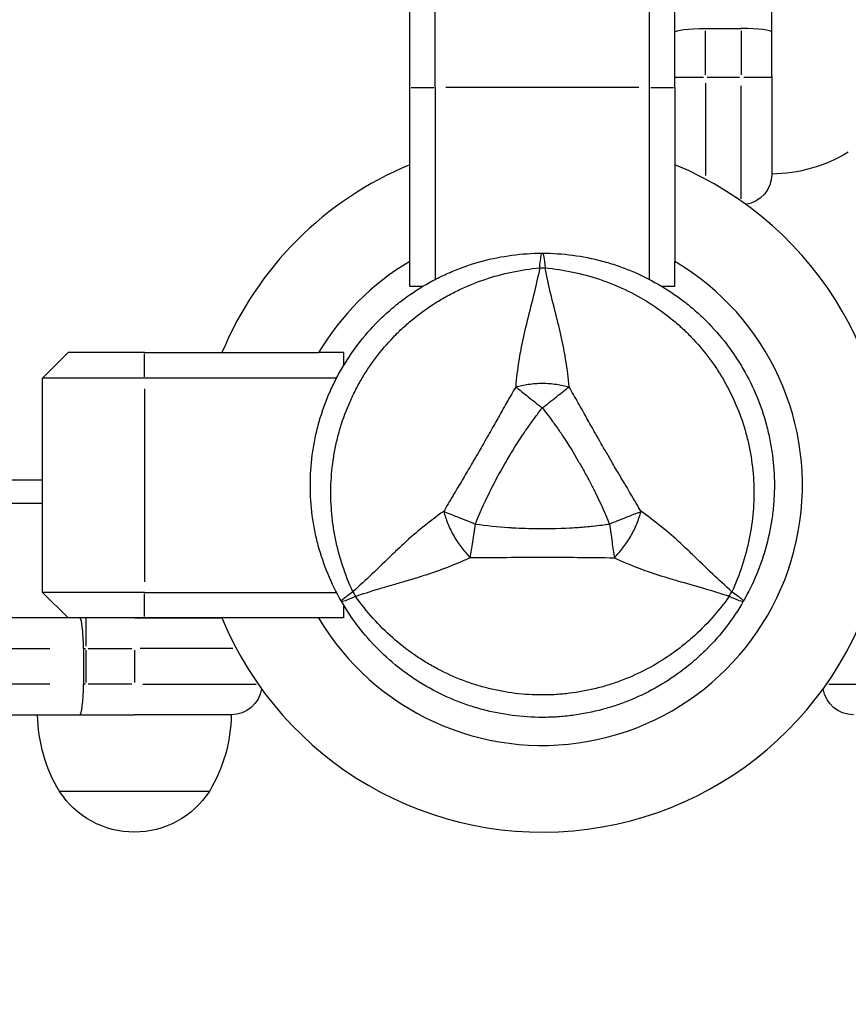
# Model space of a CAD drawing. Units: millimetres. Extents: x 0 to 59400, y 0 to 21000.
# Drawn here: x 9717 to 9879, y 11780 to 11973 of the extents above; entities that cross this region are included whole.
import ezdxf

# ---------------------------------------------------------------- set-up
doc = ezdxf.new("R2010")
doc.units = ezdxf.units.MM
doc.header["$LTSCALE"] = 15
doc.linetypes.add('HIDDEN2', pattern=[4.7625, 3.175, -1.5875])
doc.layers.add('P001', color=131, linetype='Continuous')
doc.layers.add('SAFETY-ZONE', color=2, linetype='HIDDEN2', lineweight=35)

msp = doc.modelspace()

# ---------------------------------------------------------------- linework, layer by layer
at = {"layer": 'P001', "extrusion": (-1.22465e-16, -1, 2.96651e-13)}
for p, q in [((9864.33, 11970.37), (9864.33, 12102.24)), ((9798.33, 11959.57), (9798.33, 11979.57)), ((9840.33, 11959.57), (9840.33, 11979.57)), ((9793.33, 11959.57), (9793.33, 11974.57)), ((9845.33, 11959.57), (9845.33, 11974.57)), ((9851.33, 11971.12), (9858.33, 11971.12)), ((9851.33, 11962.05), (9851.33, 11970.64)), ((9858.33, 11970.64), (9858.33, 11962.05)), ((9864.33, 11961.81), (9864.33, 11970.37)), ((9845.35, 11961.57), (9850.91, 11961.57)), ((9851.68, 11961.57), (9857.98, 11961.57)), ((9858.85, 11961.57), (9864.32, 11961.57)), ((9864.33, 11961.81), (9864.33, 11942.57)), ((9851.33, 11960.41), (9851.33, 11942.29)), ((9858.33, 11937.72), (9858.33, 11959.9)), ((9793.33, 11925.44), (9793.33, 11959.57)), ((9793.58, 11959.57), (9798.08, 11959.57)), ((9798.33, 11959.57), (9798.33, 11921.93)), ((9838.23, 11959.57), (9800.43, 11959.57)), ((9840.33, 11921.93), (9840.33, 11959.57)), ((9840.58, 11959.57), (9845.08, 11959.57)), ((9845.33, 11959.57), (9845.33, 11925.44)), ((9793.33, 11920.57), (9793.33, 11925.44)), ((9845.33, 11920.57), (9845.33, 11925.44)), ((9795.89, 11920.57), (9793.33, 11920.57)), ((9845.33, 11920.57), (9842.77, 11920.57)), ((9721.33, 11902.57), (9726.33, 11907.57)), ((9741.33, 11907.57), (9726.33, 11907.57)), ((9741.33, 11907.57), (9775.46, 11907.57)), ((9780.33, 11907.57), (9775.46, 11907.57)), ((9780.33, 11907.57), (9780.33, 11905)), ((9741.33, 11902.82), (9741.33, 11907.32)), ((9721.33, 11860.57), (9721.33, 11902.57)), ((9741.33, 11902.57), (9721.33, 11902.57)), ((9778.97, 11902.57), (9741.33, 11902.57)), ((9741.33, 11900.47), (9741.33, 11862.67)), ((9721.33, 11882.57), (9159.32, 11882.57)), ((9708.33, 11878.07), (9721.33, 11878.07)), ((9726.33, 11855.57), (9721.33, 11860.57)), ((9741.33, 11860.57), (9721.33, 11860.57)), ((9741.33, 11860.57), (9778.97, 11860.57)), ((9741.33, 11855.82), (9741.33, 11860.32)), ((9780.33, 11859.35), (9780.33, 11859.35)), ((9780.33, 11858.13), (9780.33, 11855.57)), ((9728.58, 11855.57), (9595.74, 11855.57)), ((9741.33, 11855.57), (9726.33, 11855.57)), ((9729.78, 11855.57), (9728.58, 11855.57)), ((9739.33, 11855.57), (9729.78, 11855.57)), ((9729.78, 11855.55), (9729.78, 11850.04)), ((9739.33, 11855.57), (9756.5, 11855.57)), ((9775.46, 11855.57), (9741.33, 11855.57)), ((9780.33, 11855.57), (9775.46, 11855.57)), ((9603.83, 11849.57), (9722.73, 11849.57)), ((9729.33, 11849.57), (9729.33, 11842.57)), ((9729.35, 11849.57), (9729.76, 11849.57)), ((9729.78, 11849.22), (9729.78, 11842.92)), ((9730.26, 11849.57), (9738.85, 11849.57)), ((9739.33, 11849.22), (9739.33, 11842.92)), ((9758.61, 11849.57), (9740.49, 11849.57)), ((9722.73, 11842.57), (9603.83, 11842.57)), ((9729.76, 11842.57), (9729.35, 11842.57)), ((9738.85, 11842.57), (9730.26, 11842.57)), ((9741, 11842.57), (9763.18, 11842.57)), ((9875.48, 11842.57), (9897.67, 11842.57)), ((9595.74, 11836.57), (9728.58, 11836.57)), ((9728.58, 11836.57), (9729.78, 11836.57)), ((9729.78, 11836.57), (9739.33, 11836.57)), ((9758.33, 11836.57), (9739.33, 11836.57)), ((9754.03, 11821.57), (9724.63, 11821.57))]:
    msp.add_line(p, q, dxfattribs=at)
at = {"layer": 'P001', "extrusion": (0, 0, -1)}
for centre, radius, start, end in [((-9863.84, 11972.56), 30, 238.9183, 269.0684), ((-9858.33, 11942.57), 6, 180, 261.4213), ((-9750.33, 11837.06), 30, 328.9183, 359.0683), ((-9728.33, 11837.06), 30, 180.9317, 211.0817), ((-9739.33, 11831.07), 17.5, 212.8783, 327.1217)]:
    msp.add_arc(centre, radius, start, end, dxfattribs=at)
at = {"layer": 'P001'}
for radius, start, end in [(68, 202.4795, 67.5205), (68, 112.4795, 157.5205), (51, 210.6508, 59.3492), (51, 120.6508, 149.3492), (44.5, 210.4178, 210.4186)]:
    msp.add_arc((9819.33, 11881.57), radius, start, end, dxfattribs=at)
at = {"layer": 'P001', "extrusion": (-5.60519e-45, -5.04871e-29, -1)}
for centre, start, end in [((-9758.33, 11842.57), 188.5784, 270), ((-9880.33, 11842.57), 270, 351.4213)]:
    msp.add_arc(centre, 6, start, end, dxfattribs=at)
at = {"layer": 'P001', "extrusion": (-1.046e-29, -3.13422e-16, -1)}
msp.add_ellipse((9851.33, 11970.37), major_axis=(-6, 0), ratio=0.125382, start_param=0, end_param=1.570796, dxfattribs=at)
at = {"layer": 'P001'}
for centre, major_axis, ratio, start_param, end_param in [((9858.33, 11970.37), (-6, 0), 0.125382, 3.141593, 4.712389), ((9788.59, 11863.82), (5, -8.66), 0.711919, -1.618002, -1.523588), ((9850.07, 11863.82), (-5, -8.66), 0.711919, 1.52359, 1.617997), ((9728.58, 11849.57), (0, -6), 0.125382, 1.570796, 3.141593), ((9728.58, 11842.57), (0, -6), 0.125382, 0, 1.570796)]:
    msp.add_ellipse(centre, major_axis=major_axis, ratio=ratio, start_param=start_param, end_param=end_param, dxfattribs=at)
at = {"layer": 'P001', "extrusion": (4.46902e-16, 3.11689e-17, -1)}
msp.add_ellipse((9819.1, 11921.54), major_axis=(0.17, 5.41), ratio=0.080173, start_param=-1.055974, end_param=-0.925629, dxfattribs=at)
at = {"layer": 'P001', "extrusion": (1.30506e-54, -1.59824e-70, -1)}
msp.add_ellipse((9819.33, 11917.07), major_axis=(10, 0), ratio=0.711918, start_param=4.665182, end_param=4.759597, dxfattribs=at)
at = {"layer": 'P001'}
for points, knots in [([(9773.83, 11881.57), (9773.83, 11883.54), (9773.96, 11885.52), (9774.22, 11887.49), (9774.35, 11888.48), (9774.51, 11889.47), (9774.7, 11890.44), (9774.9, 11891.42), (9775.12, 11892.38), (9775.38, 11893.34), (9775.89, 11895.25), (9776.53, 11897.12), (9777.28, 11898.95), (9777.66, 11899.87), (9778.07, 11900.78), (9778.51, 11901.67), (9778.74, 11902.12), (9778.96, 11902.57), (9779.2, 11903.01), (9779.44, 11903.45), (9779.68, 11903.89), (9779.93, 11904.32), (9780.92, 11906.04), (9782.02, 11907.69), (9783.23, 11909.26), (9784.43, 11910.83), (9785.73, 11912.32), (9787.14, 11913.73), (9787.85, 11914.43), (9788.58, 11915.12), (9789.33, 11915.78), (9790.08, 11916.44), (9790.85, 11917.07), (9791.63, 11917.67), (9793.21, 11918.87), (9794.85, 11919.97), (9796.56, 11920.96), (9797.42, 11921.46), (9798.29, 11921.93), (9799.19, 11922.37), (9800.08, 11922.81), (9801, 11923.22), (9801.92, 11923.6), (9803.76, 11924.37), (9805.64, 11925), (9807.54, 11925.51), (9809.45, 11926.03), (9811.39, 11926.41), (9813.36, 11926.67), (9815.33, 11926.94), (9817.34, 11927.07), (9819.33, 11927.07)], [-1, -1, -1, -1, -0.916958, -0.916958, -0.916958, -0.875278, -0.875278, -0.875278, -0.833598, -0.833598, -0.833598, -0.750239, -0.750239, -0.750239, -0.708559, -0.708559, -0.708559, -0.687719, -0.687719, -0.687719, -0.666879, -0.666879, -0.666879, -0.583519, -0.583519, -0.583519, -0.500159, -0.500159, -0.500159, -0.458479, -0.458479, -0.458479, -0.416799, -0.416799, -0.416799, -0.333439, -0.333439, -0.333439, -0.291759, -0.291759, -0.291759, -0.250079, -0.250079, -0.250079, -0.16672, -0.16672, -0.16672, -0.08336, -0.08336, -0.08336, 0, 0, 0, 0]), ([(9818.86, 11924.83), (9818.92, 11925.44), (9818.98, 11925.95), (9819.05, 11926.32), (9819.14, 11926.82), (9819.24, 11927.07), (9819.33, 11927.07)], [0, 0, 0, 0, 0.426788, 0.426788, 0.426788, 1, 1, 1, 1]), ([(9819.33, 11927.07), (9821.33, 11927.07), (9823.31, 11926.94), (9825.27, 11926.68), (9827.23, 11926.42), (9829.16, 11926.04), (9831.08, 11925.52), (9832.04, 11925.27), (9833, 11924.98), (9833.94, 11924.66), (9834.89, 11924.34), (9835.82, 11923.99), (9836.74, 11923.61), (9838.58, 11922.84), (9840.35, 11921.97), (9842.06, 11920.98), (9843.77, 11920), (9845.43, 11918.89), (9847.01, 11917.68), (9847.81, 11917.07), (9848.58, 11916.44), (9849.33, 11915.78), (9850.08, 11915.12), (9850.8, 11914.45), (9851.5, 11913.75), (9852.9, 11912.35), (9854.2, 11910.86), (9855.41, 11909.29), (9856.02, 11908.5), (9856.6, 11907.7), (9857.15, 11906.86), (9857.43, 11906.45), (9857.7, 11906.03), (9857.97, 11905.6), (9858.23, 11905.18), (9858.49, 11904.75), (9858.73, 11904.32), (9859.73, 11902.59), (9860.61, 11900.82), (9861.36, 11898.99), (9862.12, 11897.17), (9862.76, 11895.29), (9863.28, 11893.36), (9863.53, 11892.4), (9863.76, 11891.42), (9863.96, 11890.44), (9864.15, 11889.46), (9864.31, 11888.49), (9864.44, 11887.5), (9864.7, 11885.54), (9864.83, 11883.57), (9864.83, 11881.59), (9864.83, 11881.58), (9864.83, 11881.58), (9864.83, 11881.57)], [-1, -1, -1, -1, -0.916691, -0.916691, -0.916691, -0.833383, -0.833383, -0.833383, -0.791728, -0.791728, -0.791728, -0.750074, -0.750074, -0.750074, -0.666765, -0.666765, -0.666765, -0.583456, -0.583456, -0.583456, -0.541802, -0.541802, -0.541802, -0.500148, -0.500148, -0.500148, -0.416839, -0.416839, -0.416839, -0.375185, -0.375185, -0.375185, -0.354358, -0.354358, -0.354358, -0.33353, -0.33353, -0.33353, -0.250222, -0.250222, -0.250222, -0.166913, -0.166913, -0.166913, -0.125259, -0.125259, -0.125259, -0.083604, -0.083604, -0.083604, -0.000296, -0.000296, -0.000296, 0, 0, 0, 0]), ([(9819.33, 11927.07), (9819.43, 11927.07), (9819.52, 11926.82), (9819.61, 11926.32), (9819.71, 11925.82), (9819.79, 11925.07), (9819.86, 11924.19)], [0, 0, 0, 0, 0.500001, 0.500001, 0.500001, 0.9999989, 0.9999989, 0.9999989, 0.9999989]), ([(9782.16, 11860.71), (9781.39, 11862.4), (9780.72, 11864.11), (9780.15, 11865.83), (9779.58, 11867.55), (9779.12, 11869.3), (9778.76, 11871.07), (9778.58, 11871.96), (9778.43, 11872.85), (9778.3, 11873.75), (9778.17, 11874.65), (9778.07, 11875.55), (9778, 11876.44), (9777.85, 11878.24), (9777.82, 11880.02), (9777.88, 11881.79), (9777.95, 11883.57), (9778.13, 11885.35), (9778.41, 11887.12), (9778.55, 11888.01), (9778.72, 11888.89), (9778.91, 11889.76), (9779.11, 11890.63), (9779.33, 11891.49), (9779.57, 11892.34), (9780.06, 11894.04), (9780.65, 11895.71), (9781.35, 11897.34), (9781.69, 11898.16), (9782.06, 11898.96), (9782.46, 11899.76), (9782.66, 11900.16), (9782.87, 11900.56), (9783.08, 11900.95), (9783.29, 11901.35), (9783.51, 11901.74), (9783.73, 11902.12), (9784.62, 11903.66), (9785.6, 11905.14), (9786.66, 11906.55), (9787.72, 11907.96), (9788.87, 11909.31), (9790.11, 11910.6), (9790.73, 11911.24), (9791.37, 11911.87), (9792.03, 11912.47), (9792.69, 11913.08), (9793.36, 11913.66), (9794.05, 11914.22), (9795.43, 11915.34), (9796.87, 11916.38), (9798.38, 11917.33), (9799.13, 11917.8), (9799.9, 11918.26), (9800.69, 11918.69), (9801.48, 11919.13), (9802.29, 11919.54), (9803.1, 11919.92), (9804.73, 11920.7), (9806.4, 11921.37), (9808.1, 11921.94), (9809.81, 11922.51), (9811.55, 11922.99), (9813.34, 11923.36), (9815.12, 11923.74), (9816.96, 11924.01), (9818.81, 11924.19)], [0, 0, 0, 0, 0.0625, 0.0625, 0.0625, 0.125, 0.125, 0.125, 0.15625, 0.15625, 0.15625, 0.1875, 0.1875, 0.1875, 0.25, 0.25, 0.25, 0.3125, 0.3125, 0.3125, 0.34375, 0.34375, 0.34375, 0.375, 0.375, 0.375, 0.4375, 0.4375, 0.4375, 0.46875, 0.46875, 0.46875, 0.484375, 0.484375, 0.484375, 0.5, 0.5, 0.5, 0.5625, 0.5625, 0.5625, 0.625, 0.625, 0.625, 0.65625, 0.65625, 0.65625, 0.6875, 0.6875, 0.6875, 0.75, 0.75, 0.75, 0.78125, 0.78125, 0.78125, 0.8125, 0.8125, 0.8125, 0.875, 0.875, 0.875, 0.9375, 0.9375, 0.9375, 1, 1, 1, 1]), ([(9818.81, 11924.19), (9818.46, 11922.43), (9818.09, 11920.79), (9817.71, 11919.24), (9817.27, 11917.4), (9816.8, 11915.61), (9816.37, 11913.85), (9816.26, 11913.42), (9816.16, 11912.99), (9816.05, 11912.55), (9815.67, 11910.97), (9815.32, 11909.37), (9815.02, 11907.76), (9814.91, 11907.16), (9814.8, 11906.56), (9814.71, 11905.95), (9814.44, 11904.3), (9814.23, 11902.6), (9814.1, 11900.89)], [-1, -1, -1, -1, -0.75, -0.75, -0.75, -0.5, -0.5, -0.5, -0.446138, -0.446138, -0.446138, -0.25, -0.25, -0.25, -0.182947, -0.182947, -0.182947, 0, 0, 0, 0]), ([(9824.57, 11900.89), (9824.43, 11902.6), (9824.22, 11904.29), (9823.96, 11905.95), (9823.86, 11906.56), (9823.75, 11907.16), (9823.64, 11907.76), (9823.34, 11909.37), (9822.99, 11910.97), (9822.61, 11912.55), (9822.51, 11912.99), (9822.4, 11913.42), (9822.29, 11913.85), (9821.86, 11915.61), (9821.39, 11917.4), (9820.95, 11919.24), (9820.58, 11920.79), (9820.2, 11922.43), (9819.86, 11924.19)], [-1, -1, -1, -1, -0.817094, -0.817094, -0.817094, -0.75, -0.75, -0.75, -0.553961, -0.553961, -0.553961, -0.5, -0.5, -0.5, -0.25, -0.25, -0.25, 0, 0, 0, 0]), ([(9819.86, 11924.19), (9821.71, 11924.01), (9823.52, 11923.74), (9825.29, 11923.37), (9827.07, 11923), (9828.81, 11922.53), (9830.53, 11921.95), (9831.38, 11921.66), (9832.24, 11921.35), (9833.08, 11921.01), (9833.92, 11920.67), (9834.75, 11920.31), (9835.56, 11919.93), (9837.18, 11919.16), (9838.74, 11918.3), (9840.25, 11917.35), (9841.76, 11916.4), (9843.21, 11915.36), (9844.6, 11914.23), (9845.3, 11913.67), (9845.97, 11913.08), (9846.63, 11912.48), (9847.29, 11911.87), (9847.92, 11911.25), (9848.54, 11910.61), (9849.77, 11909.34), (9850.91, 11907.99), (9851.98, 11906.58), (9852.52, 11905.87), (9853.03, 11905.15), (9853.52, 11904.4), (9853.77, 11904.03), (9854.01, 11903.65), (9854.25, 11903.27), (9854.48, 11902.89), (9854.71, 11902.51), (9854.93, 11902.12), (9855.82, 11900.58), (9856.61, 11899), (9857.3, 11897.37), (9857.99, 11895.75), (9858.59, 11894.08), (9859.08, 11892.36), (9859.33, 11891.5), (9859.55, 11890.63), (9859.75, 11889.76), (9859.94, 11888.89), (9860.11, 11888.01), (9860.25, 11887.14), (9860.53, 11885.38), (9860.71, 11883.62), (9860.78, 11881.83), (9860.81, 11880.94), (9860.82, 11880.05), (9860.8, 11879.15), (9860.78, 11878.25), (9860.74, 11877.34), (9860.66, 11876.44), (9860.52, 11874.65), (9860.26, 11872.87), (9859.91, 11871.11), (9859.55, 11869.34), (9859.09, 11867.6), (9858.52, 11865.86), (9857.95, 11864.13), (9857.27, 11862.4), (9856.5, 11860.71)], [0, 0, 0, 0, 0.0625, 0.0625, 0.0625, 0.125, 0.125, 0.125, 0.15625, 0.15625, 0.15625, 0.1875, 0.1875, 0.1875, 0.25, 0.25, 0.25, 0.3125, 0.3125, 0.3125, 0.34375, 0.34375, 0.34375, 0.375, 0.375, 0.375, 0.4375, 0.4375, 0.4375, 0.46875, 0.46875, 0.46875, 0.484375, 0.484375, 0.484375, 0.5, 0.5, 0.5, 0.5625, 0.5625, 0.5625, 0.625, 0.625, 0.625, 0.65625, 0.65625, 0.65625, 0.6875, 0.6875, 0.6875, 0.75, 0.75, 0.75, 0.78125, 0.78125, 0.78125, 0.8125, 0.8125, 0.8125, 0.875, 0.875, 0.875, 0.9375, 0.9375, 0.9375, 1, 1, 1, 1]), ([(9814.1, 11900.89), (9813.58, 11899.95), (9812.96, 11898.9), (9812.29, 11897.71), (9812.07, 11897.32), (9811.78, 11896.8), (9811.42, 11896.17), (9811, 11895.41), (9810.72, 11894.91), (9810.58, 11894.66), (9810.08, 11893.78), (9809.53, 11892.8), (9808.93, 11891.74), (9808.74, 11891.41), (9808.44, 11890.89), (9808.05, 11890.2), (9807.66, 11889.52), (9807.35, 11888.99), (9807.13, 11888.61), (9807.12, 11888.6), (9807.12, 11888.6), (9807.12, 11888.59), (9806.88, 11888.18), (9806.58, 11887.66), (9806.21, 11887.02), (9805.74, 11886.22), (9805.44, 11885.71), (9805.31, 11885.48), (9804.69, 11884.41), (9804.12, 11883.45), (9803.6, 11882.58), (9803.42, 11882.28), (9803.13, 11881.79), (9802.72, 11881.09), (9802.34, 11880.45), (9802.04, 11879.95), (9801.82, 11879.58), (9801.13, 11878.4), (9800.53, 11877.34), (9799.98, 11876.44)], [0, 0, 0, 0, 0.125, 0.125, 0.125, 0.1875, 0.1875, 0.1875, 0.25, 0.25, 0.25, 0.375, 0.375, 0.375, 0.4375, 0.4375, 0.4375, 0.5, 0.5, 0.5, 0.50091, 0.50091, 0.50091, 0.5625, 0.5625, 0.5625, 0.625, 0.625, 0.625, 0.75, 0.75, 0.75, 0.8125, 0.8125, 0.8125, 0.875, 0.875, 0.875, 1, 1, 1, 1]), ([(9814.1, 11900.89), (9814.87, 11901.08), (9815.7, 11901.26), (9816.58, 11901.38), (9817.46, 11901.5), (9818.4, 11901.57), (9819.33, 11901.57), (9820.27, 11901.57), (9821.2, 11901.5), (9822.08, 11901.38), (9822.96, 11901.26), (9823.79, 11901.08), (9824.57, 11900.89)], [0.0000395, 0.0000395, 0.0000395, 0.0000395, 0.2499929, 0.2499929, 0.2499929, 0.5000001, 0.5000001, 0.5000001, 0.7500074, 0.7500074, 0.7500074, 0.9999605, 0.9999605, 0.9999605, 0.9999605]), ([(9814.1, 11900.89), (9814.82, 11900.31), (9815.65, 11899.65), (9816.55, 11898.94), (9817.44, 11898.23), (9818.4, 11897.47), (9819.33, 11896.74)], [-0.9999289, -0.9999289, -0.9999289, -0.9999289, -0.4999985, -0.4999985, -0.4999985, -0.0000238, -0.0000238, -0.0000238, -0.0000238]), ([(9819.33, 11896.74), (9820.26, 11897.47), (9821.22, 11898.23), (9822.11, 11898.94), (9823.01, 11899.65), (9823.84, 11900.31), (9824.57, 11900.89)], [-1, -1, -1, -1, -0.5000128, -0.5000128, -0.5000128, -0.0000704, -0.0000704, -0.0000704, -0.0000704]), ([(9838.68, 11876.44), (9838.08, 11877.44), (9837.39, 11878.65), (9836.58, 11880.02), (9836.46, 11880.22), (9836.12, 11880.8), (9835.56, 11881.74), (9835.38, 11882.03), (9835.22, 11882.31), (9835.06, 11882.58), (9834.89, 11882.86), (9834.73, 11883.13), (9834.58, 11883.39), (9834.16, 11884.1), (9833.66, 11884.94), (9833.1, 11885.91), (9832.16, 11887.51), (9831.65, 11888.41), (9831.54, 11888.59), (9831.54, 11888.6), (9831.54, 11888.6), (9831.53, 11888.61), (9831.31, 11889), (9831, 11889.53), (9830.61, 11890.2), (9830.2, 11890.93), (9829.91, 11891.44), (9829.73, 11891.74), (9829.12, 11892.82), (9828.57, 11893.79), (9828.08, 11894.66), (9827.94, 11894.92), (9827.66, 11895.42), (9827.24, 11896.17), (9826.88, 11896.8), (9826.6, 11897.32), (9826.38, 11897.71), (9825.7, 11898.9), (9825.08, 11899.95), (9824.57, 11900.89)], [0, 0, 0, 0, 0.142857, 0.142857, 0.142857, 0.214286, 0.214286, 0.214286, 0.248411, 0.248411, 0.248411, 0.285714, 0.285714, 0.285714, 0.392857, 0.392857, 0.392857, 0.496029, 0.496029, 0.496029, 0.5, 0.5, 0.5, 0.5625, 0.5625, 0.5625, 0.625, 0.625, 0.625, 0.75, 0.75, 0.75, 0.8125, 0.8125, 0.8125, 0.875, 0.875, 0.875, 1, 1, 1, 1]), ([(9806.19, 11873.98), (9807, 11876.02), (9807.9, 11878.01), (9808.87, 11879.98), (9809.83, 11881.94), (9810.87, 11883.88), (9811.97, 11885.79), (9812.61, 11886.88), (9813.1, 11887.71), (9813.45, 11888.27), (9814.11, 11889.35), (9814.48, 11889.92), (9814.54, 11890.02), (9814.98, 11890.71), (9815.29, 11891.16), (9815.45, 11891.4), (9815.49, 11891.44), (9816.23, 11892.61), (9817.84, 11894.79), (9818.27, 11895.37), (9818.76, 11896.02), (9819.33, 11896.74)], [0, 0, 0, 0, 0.250103, 0.250103, 0.250103, 0.5, 0.5, 0.5, 0.5625, 0.5625, 0.5625, 0.625, 0.625, 0.625, 0.75, 0.75, 0.75, 0.947393, 0.947393, 0.947393, 1, 1, 1, 1]), ([(9819.33, 11896.74), (9819.9, 11896.02), (9820.57, 11895.15), (9821.33, 11894.1), (9821.52, 11893.84), (9821.79, 11893.46), (9822.15, 11892.95), (9822.42, 11892.57), (9822.61, 11892.29), (9822.73, 11892.11), (9822.87, 11891.9), (9822.99, 11891.73), (9823.08, 11891.59), (9823.11, 11891.54), (9823.14, 11891.49), (9823.17, 11891.45), (9823.18, 11891.44), (9823.19, 11891.43), (9823.2, 11891.41), (9823.2, 11891.4), (9823.21, 11891.4), (9823.21, 11891.4), (9823.3, 11891.26), (9824.45, 11889.62), (9826.37, 11886.33), (9826.48, 11886.16), (9826.58, 11885.97), (9826.69, 11885.79), (9827.13, 11885.02), (9827.56, 11884.25), (9827.98, 11883.49), (9828.38, 11882.76), (9828.76, 11882.03), (9829.13, 11881.3), (9829.27, 11881.04), (9829.41, 11880.77), (9829.55, 11880.47), (9829.59, 11880.39), (9829.64, 11880.3), (9829.7, 11880.19), (9829.75, 11880.08), (9829.78, 11880.01), (9829.8, 11879.98), (9830.75, 11878.05), (9831.65, 11876.05), (9832.47, 11873.98)], [0, 0, 0, 0, 0.125, 0.125, 0.125, 0.15625, 0.15625, 0.15625, 0.1875, 0.1875, 0.1875, 0.21875, 0.21875, 0.21875, 0.234375, 0.234375, 0.234375, 0.242188, 0.242188, 0.242188, 0.25, 0.25, 0.25, 0.487242, 0.487242, 0.487242, 0.5, 0.5, 0.5, 0.6, 0.6, 0.6, 0.675, 0.675, 0.675, 0.7125, 0.7125, 0.7125, 0.73125, 0.73125, 0.73125, 0.75, 0.75, 0.75, 1, 1, 1, 1]), ([(9779.93, 11858.82), (9778.93, 11860.55), (9778.05, 11862.33), (9777.3, 11864.15), (9776.54, 11865.98), (9775.9, 11867.85), (9775.39, 11869.77), (9775.13, 11870.73), (9774.9, 11871.7), (9774.71, 11872.68), (9774.51, 11873.66), (9774.35, 11874.64), (9774.22, 11875.63), (9773.96, 11877.6), (9773.83, 11879.57), (9773.83, 11881.55), (9773.83, 11881.55), (9773.83, 11881.56), (9773.83, 11881.57)], [-1, -1, -1, -1, -0.750238, -0.750238, -0.750238, -0.500476, -0.500476, -0.500476, -0.375595, -0.375595, -0.375595, -0.250715, -0.250715, -0.250715, -0.000953, -0.000953, -0.000953, 0, 0, 0, 0]), ([(9864.83, 11881.57), (9864.83, 11880.59), (9864.8, 11879.6), (9864.73, 11878.61), (9864.67, 11877.62), (9864.57, 11876.62), (9864.44, 11875.63), (9864.18, 11873.65), (9863.79, 11871.71), (9863.28, 11869.8), (9862.77, 11867.9), (9862.14, 11866.03), (9861.38, 11864.19), (9860.62, 11862.35), (9859.73, 11860.55), (9858.73, 11858.82)], [-1, -1, -1, -1, -0.875777, -0.875777, -0.875777, -0.750666, -0.750666, -0.750666, -0.500444, -0.500444, -0.500444, -0.250222, -0.250222, -0.250222, 0, 0, 0, 0]), ([(9799.98, 11876.44), (9798.57, 11875.47), (9797.2, 11874.44), (9795.9, 11873.38), (9795.42, 11872.99), (9794.95, 11872.6), (9794.49, 11872.21), (9793.25, 11871.14), (9792.04, 11870.03), (9790.86, 11868.92), (9790.53, 11868.61), (9790.21, 11868.3), (9789.89, 11867.99), (9788.59, 11866.74), (9787.27, 11865.44), (9785.89, 11864.13), (9784.75, 11863.04), (9783.51, 11861.89), (9782.16, 11860.71)], [-1, -1, -1, -1, -0.817154, -0.817154, -0.817154, -0.75, -0.75, -0.75, -0.55398, -0.55398, -0.55398, -0.5, -0.5, -0.5, -0.25, -0.25, -0.25, 0, 0, 0, 0]), ([(9799.98, 11876.44), (9800.2, 11875.68), (9800.46, 11874.87), (9800.8, 11874.04), (9801.13, 11873.22), (9801.54, 11872.38), (9802.01, 11871.57), (9802.48, 11870.76), (9803, 11869.98), (9803.55, 11869.28), (9804.09, 11868.58), (9804.66, 11867.95), (9805.22, 11867.42)], [-0.999984, -0.999984, -0.999984, -0.999984, -0.75001, -0.75001, -0.75001, -0.4999995, -0.4999995, -0.4999995, -0.249989, -0.249989, -0.249989, -0.0000129, -0.0000129, -0.0000129, -0.0000129]), ([(9799.98, 11876.44), (9800.84, 11876.1), (9801.83, 11875.71), (9802.89, 11875.29), (9803.95, 11874.87), (9805.09, 11874.42), (9806.19, 11873.98)], [0.0000278, 0.0000278, 0.0000278, 0.0000278, 0.5000063, 0.5000063, 0.5000063, 1, 1, 1, 1]), ([(9832.47, 11873.98), (9833.57, 11874.42), (9834.71, 11874.87), (9835.77, 11875.29), (9836.83, 11875.71), (9837.82, 11876.1), (9838.68, 11876.44)], [0, 0, 0, 0, 0.4999869, 0.4999869, 0.4999869, 0.9999298, 0.9999298, 0.9999298, 0.9999298]), ([(9833.45, 11867.37), (9834, 11867.95), (9834.57, 11868.58), (9835.11, 11869.28), (9835.66, 11869.98), (9836.18, 11870.76), (9836.65, 11871.57), (9837.12, 11872.38), (9837.53, 11873.22), (9837.87, 11874.04), (9838.2, 11874.87), (9838.46, 11875.67), (9838.68, 11876.44)], [-0.9999937, -0.9999937, -0.9999937, -0.9999937, -0.7500145, -0.7500145, -0.7500145, -0.5000048, -0.5000048, -0.5000048, -0.2499951, -0.2499951, -0.2499951, -0.0000394, -0.0000394, -0.0000394, -0.0000394]), ([(9856.5, 11860.71), (9855.15, 11861.89), (9853.92, 11863.04), (9852.77, 11864.13), (9851.39, 11865.44), (9850.07, 11866.74), (9848.77, 11867.99), (9848.45, 11868.3), (9848.13, 11868.61), (9847.8, 11868.92), (9846.62, 11870.03), (9845.42, 11871.14), (9844.17, 11872.21), (9843.71, 11872.6), (9843.24, 11872.99), (9842.76, 11873.38), (9841.46, 11874.44), (9840.09, 11875.47), (9838.68, 11876.44)], [-1, -1, -1, -1, -0.75, -0.75, -0.75, -0.5, -0.5, -0.5, -0.446138, -0.446138, -0.446138, -0.25, -0.25, -0.25, -0.182947, -0.182947, -0.182947, 0, 0, 0, 0]), ([(9805.22, 11867.42), (9805.35, 11868.29), (9805.51, 11869.34), (9805.67, 11870.47), (9805.84, 11871.6), (9806.02, 11872.81), (9806.19, 11873.98)], [-0.9999846, -0.9999846, -0.9999846, -0.9999846, -0.4999956, -0.4999956, -0.4999956, 0, 0, 0, 0]), ([(9806.19, 11873.98), (9808.4, 11873.66), (9810.58, 11873.44), (9812.72, 11873.3), (9812.76, 11873.3), (9812.83, 11873.29), (9812.95, 11873.28), (9813.07, 11873.28), (9813.18, 11873.27), (9813.27, 11873.26), (9813.6, 11873.24), (9813.91, 11873.23), (9814.2, 11873.21), (9815.02, 11873.17), (9815.84, 11873.14), (9816.67, 11873.12), (9817.55, 11873.1), (9818.43, 11873.09), (9819.31, 11873.09), (9823.32, 11873.09), (9825.5, 11873.27), (9825.86, 11873.29), (9825.88, 11873.3), (9825.9, 11873.3), (9825.91, 11873.3), (9825.91, 11873.3), (9825.92, 11873.3), (9825.93, 11873.3), (9825.95, 11873.3), (9825.96, 11873.3), (9825.97, 11873.3), (9826.02, 11873.3), (9826.08, 11873.31), (9826.14, 11873.31), (9826.31, 11873.32), (9826.51, 11873.33), (9826.76, 11873.35), (9826.97, 11873.37), (9827.31, 11873.4), (9827.78, 11873.44), (9828.4, 11873.49), (9828.87, 11873.54), (9829.19, 11873.57), (9830.47, 11873.71), (9831.57, 11873.85), (9832.47, 11873.98)], [-1, -1, -1, -1, -0.75, -0.75, -0.75, -0.73125, -0.73125, -0.73125, -0.7125, -0.7125, -0.7125, -0.675, -0.675, -0.675, -0.6, -0.6, -0.6, -0.5, -0.5, -0.5, -0.266294, -0.266294, -0.266294, -0.25, -0.25, -0.25, -0.242188, -0.242188, -0.242188, -0.234375, -0.234375, -0.234375, -0.21875, -0.21875, -0.21875, -0.1875, -0.1875, -0.1875, -0.15625, -0.15625, -0.15625, -0.125, -0.125, -0.125, 0, 0, 0, 0]), ([(9832.47, 11873.98), (9832.64, 11872.81), (9832.82, 11871.6), (9832.99, 11870.47), (9833.15, 11869.34), (9833.31, 11868.29), (9833.45, 11867.37)], [-1, -1, -1, -1, -0.5000013, -0.5000013, -0.5000013, -0.0000226, -0.0000226, -0.0000226, -0.0000226]), ([(9782.69, 11859.81), (9783.95, 11860.24), (9785.52, 11860.75), (9787.54, 11861.35), (9788.33, 11861.59), (9789.19, 11861.84), (9790.14, 11862.12), (9790.99, 11862.36), (9791.91, 11862.63), (9792.89, 11862.92), (9793.84, 11863.2), (9794.8, 11863.49), (9795.8, 11863.8), (9796.79, 11864.12), (9797.8, 11864.45), (9798.84, 11864.82), (9799.86, 11865.18), (9800.91, 11865.58), (9801.99, 11866.02), (9803.05, 11866.44), (9804.13, 11866.91), (9805.22, 11867.42)], [0.0000009, 0.0000009, 0.0000009, 0.0000009, 0.285581, 0.285581, 0.285581, 0.3985074, 0.3985074, 0.3985074, 0.5, 0.5, 0.5, 0.6249867, 0.6249867, 0.6249867, 0.75, 0.75, 0.75, 0.8764036, 0.8764036, 0.8764036, 0.9999909, 0.9999909, 0.9999909, 0.9999909]), ([(9805.22, 11867.42), (9807.64, 11867.39), (9810, 11867.42), (9812.33, 11867.44), (9814.67, 11867.46), (9816.99, 11867.48), (9819.31, 11867.48), (9821.63, 11867.48), (9823.95, 11867.46), (9826.29, 11867.44), (9828.63, 11867.42), (9831, 11867.39), (9833.45, 11867.37)], [0, 0, 0, 0, 0.249992, 0.249992, 0.249992, 0.5, 0.5, 0.5, 0.750008, 0.750008, 0.750008, 1, 1, 1, 1]), ([(9833.45, 11867.37), (9835, 11866.64), (9836.57, 11865.97), (9838.13, 11865.37), (9838.71, 11865.15), (9839.28, 11864.94), (9839.86, 11864.74), (9841.41, 11864.19), (9842.97, 11863.7), (9844.52, 11863.24), (9844.95, 11863.11), (9845.38, 11862.98), (9845.81, 11862.86), (9847.55, 11862.36), (9849.33, 11861.87), (9851.15, 11861.33), (9852.67, 11860.88), (9854.28, 11860.38), (9855.98, 11859.81)], [-1, -1, -1, -1, -0.817151, -0.817151, -0.817151, -0.75, -0.75, -0.75, -0.55398, -0.55398, -0.55398, -0.5, -0.5, -0.5, -0.25, -0.25, -0.25, 0, 0, 0, 0]), ([(9779.93, 11858.82), (9779.88, 11858.9), (9780.05, 11859.11), (9780.44, 11859.44), (9780.82, 11859.77), (9781.43, 11860.21), (9782.16, 11860.71)], [0, 0, 0, 0, 0.4999988, 0.4999988, 0.4999988, 0.9999991, 0.9999991, 0.9999991, 0.9999991]), ([(9782.69, 11859.81), (9781.89, 11859.42), (9781.2, 11859.12), (9780.72, 11858.95), (9780.24, 11858.78), (9779.97, 11858.74), (9779.93, 11858.82)], [0, 0, 0, 0, 0.499996, 0.499996, 0.499996, 1, 1, 1, 1]), ([(9855.98, 11859.81), (9854.9, 11858.29), (9853.76, 11856.86), (9852.55, 11855.51), (9851.34, 11854.15), (9850.06, 11852.88), (9848.71, 11851.68), (9848.03, 11851.08), (9847.33, 11850.5), (9846.62, 11849.94), (9845.9, 11849.38), (9845.17, 11848.85), (9844.44, 11848.34), (9842.96, 11847.31), (9841.43, 11846.39), (9839.86, 11845.56), (9838.28, 11844.73), (9836.66, 11843.99), (9834.98, 11843.35), (9834.15, 11843.03), (9833.3, 11842.74), (9832.45, 11842.47), (9831.6, 11842.2), (9830.74, 11841.97), (9829.88, 11841.75), (9828.16, 11841.32), (9826.42, 11841), (9824.67, 11840.79), (9823.79, 11840.68), (9822.9, 11840.6), (9822.01, 11840.54), (9821.56, 11840.51), (9821.12, 11840.49), (9820.67, 11840.48), (9820.22, 11840.47), (9819.78, 11840.46), (9819.33, 11840.46), (9817.55, 11840.46), (9815.79, 11840.57), (9814.03, 11840.78), (9812.28, 11841), (9810.54, 11841.32), (9808.8, 11841.75), (9807.93, 11841.96), (9807.07, 11842.2), (9806.22, 11842.47), (9805.36, 11842.74), (9804.52, 11843.03), (9803.69, 11843.35), (9802.03, 11843.98), (9800.42, 11844.71), (9798.84, 11845.54), (9798.05, 11845.96), (9797.27, 11846.4), (9796.5, 11846.86), (9795.73, 11847.33), (9794.97, 11847.82), (9794.23, 11848.34), (9792.74, 11849.36), (9791.33, 11850.47), (9789.98, 11851.66), (9788.63, 11852.85), (9787.35, 11854.12), (9786.13, 11855.48), (9784.91, 11856.84), (9783.76, 11858.29), (9782.69, 11859.81)], [0, 0, 0, 0, 0.0625, 0.0625, 0.0625, 0.125, 0.125, 0.125, 0.15625, 0.15625, 0.15625, 0.1875, 0.1875, 0.1875, 0.25, 0.25, 0.25, 0.3125, 0.3125, 0.3125, 0.34375, 0.34375, 0.34375, 0.375, 0.375, 0.375, 0.4375, 0.4375, 0.4375, 0.46875, 0.46875, 0.46875, 0.484375, 0.484375, 0.484375, 0.5, 0.5, 0.5, 0.5625, 0.5625, 0.5625, 0.625, 0.625, 0.625, 0.65625, 0.65625, 0.65625, 0.6875, 0.6875, 0.6875, 0.75, 0.75, 0.75, 0.78125, 0.78125, 0.78125, 0.8125, 0.8125, 0.8125, 0.875, 0.875, 0.875, 0.9375, 0.9375, 0.9375, 1, 1, 1, 1]), ([(9858.73, 11858.82), (9858.69, 11858.74), (9858.42, 11858.78), (9857.94, 11858.95), (9857.46, 11859.12), (9856.77, 11859.42), (9855.98, 11859.81)], [0, 0, 0, 0, 0.5000023, 0.5000023, 0.5000023, 0.9999992, 0.9999992, 0.9999992, 0.9999992]), ([(9856.5, 11860.71), (9857.23, 11860.21), (9857.84, 11859.77), (9858.23, 11859.44), (9858.61, 11859.11), (9858.78, 11858.9), (9858.73, 11858.82)], [0.0000057, 0.0000057, 0.0000057, 0.0000057, 0.4999994, 0.4999994, 0.4999994, 1, 1, 1, 1]), ([(9819.33, 11836.07), (9817.34, 11836.07), (9815.36, 11836.2), (9813.41, 11836.46), (9811.45, 11836.71), (9809.5, 11837.1), (9807.57, 11837.61), (9806.61, 11837.87), (9805.65, 11838.16), (9804.7, 11838.48), (9803.76, 11838.8), (9802.83, 11839.15), (9801.92, 11839.53), (9800.09, 11840.29), (9798.31, 11841.16), (9796.6, 11842.15), (9795.74, 11842.65), (9794.9, 11843.17), (9794.07, 11843.72), (9793.24, 11844.28), (9792.43, 11844.86), (9791.63, 11845.47), (9790.05, 11846.68), (9788.56, 11847.99), (9787.17, 11849.39), (9785.77, 11850.78), (9784.47, 11852.26), (9783.25, 11853.84), (9782.04, 11855.42), (9780.92, 11857.09), (9779.93, 11858.82)], [-1, -1, -1, -1, -0.875003, -0.875003, -0.875003, -0.750003, -0.750003, -0.750003, -0.687502, -0.687502, -0.687502, -0.625002, -0.625002, -0.625002, -0.500002, -0.500002, -0.500002, -0.437501, -0.437501, -0.437501, -0.375001, -0.375001, -0.375001, -0.250001, -0.250001, -0.250001, -0.125, -0.125, -0.125, 0, 0, 0, 0]), ([(9858.73, 11858.82), (9857.74, 11857.09), (9856.63, 11855.44), (9855.43, 11853.87), (9854.23, 11852.3), (9852.93, 11850.82), (9851.52, 11849.41), (9850.82, 11848.71), (9850.09, 11848.03), (9849.34, 11847.37), (9848.59, 11846.71), (9847.82, 11846.08), (9847.03, 11845.47), (9845.45, 11844.26), (9843.81, 11843.16), (9842.1, 11842.18), (9840.39, 11841.19), (9838.61, 11840.3), (9836.76, 11839.54), (9835.84, 11839.16), (9834.9, 11838.8), (9833.96, 11838.48), (9833.02, 11838.16), (9832.07, 11837.88), (9831.11, 11837.62), (9829.2, 11837.11), (9827.26, 11836.72), (9825.3, 11836.46), (9824.31, 11836.33), (9823.32, 11836.23), (9822.33, 11836.17), (9821.83, 11836.13), (9821.33, 11836.11), (9820.83, 11836.09), (9820.33, 11836.08), (9819.83, 11836.07), (9819.33, 11836.07)], [-1, -1, -1, -1, -0.875, -0.875, -0.875, -0.750001, -0.750001, -0.750001, -0.687501, -0.687501, -0.687501, -0.625001, -0.625001, -0.625001, -0.500002, -0.500002, -0.500002, -0.375002, -0.375002, -0.375002, -0.312502, -0.312502, -0.312502, -0.250003, -0.250003, -0.250003, -0.125003, -0.125003, -0.125003, -0.062503, -0.062503, -0.062503, -0.031253, -0.031253, -0.031253, 0, 0, 0, 0])]:
    msp.add_open_spline(points, degree=3, knots=knots, dxfattribs=at)
at = {"layer": 'SAFETY-ZONE'}
msp.add_rational_spline([(9998.03, 6111.49), (9752.24, 6031.63), (9506.46, 5951.77), (9260.67, 5871.91), (8688.87, 5686.12), (8092.13, 5759.47), (7582.35, 6078.2), (7072.56, 6396.94), (6745.31, 6901.3), (6661.95, 7496.72), (6649.98, 7582.22), (6638.01, 7667.73), (6626.04, 7753.23), (6624.78, 7762.22), (6623.72, 7770.11), (6622.5, 7779.19), (6621.99, 7783.01), (6621.34, 7787.87), (6621.16, 7789.22), (6620.31, 7795.48), (6619.58, 7800.76), (6616.68, 7821.77), (6614.63, 7836.04), (6608.28, 7878.8), (6603.8, 7907.14), (6592.01, 7977.23), (6584.35, 8019), (6572.1, 8080.53), (6567.78, 8101.41), (6558.74, 8143.6), (6554.02, 8164.83), (6544.98, 8204.09), (6540.8, 8221.69), (6532.72, 8254.63), (6529.06, 8269.23), (6518.71, 8309.63), (6512.03, 8334.64), (6502.41, 8369.49), (6498.81, 8382.29), (6491.44, 8408.09), (6487.63, 8421.19), (6475.21, 8463.04), (6466.22, 8492.13), (6456.83, 8521.28), (6456.55, 8522.11), (6455.84, 8524.27), (6453.9, 8529.93), (6453.23, 8531.85), (6451.31, 8537.4), (6450.24, 8540.44), (6447.42, 8548.48), (6445.71, 8553.36), (6443.34, 8560.13), (6442.58, 8562.32), (6441.7, 8564.84), (6441.62, 8565.06), (6441.54, 8565.28), (5730.32, 8400.04), (5000.17, 8405.5), (4291.5, 8581.36), (3616.38, 8775.55), (3144.88, 9296.3), (3018.47, 9987.32), (3012.01, 10022.64), (3005.55, 10057.95), (2999.1, 10093.26), (2970.9, 10247.38), (2960.29, 10403.69), (2967.38, 10560.21), (2585.11, 11156.53), (2528.54, 11862.6), (2810.99, 12512.18), (2824.35, 12542.89), (2837.71, 12573.61), (2851.06, 12604.33), (2943.98, 12818.01), (3071.17, 13013.25), (3229.1, 13184.58), (3235.54, 13219.75), (3241.98, 13254.91), (3248.42, 13290.07), (3385.83, 14040.35), (3880.49, 14620.97), (4599.41, 14875.82), (4630.18, 14886.73), (4660.94, 14897.63), (4691.71, 14908.54), (5346.48, 15140.66), (6034.32, 15043.21), (6598.86, 14638.36), (6630.09, 14615.96), (6661.32, 14593.56), (6692.55, 14571.16), (6766.21, 14518.34), (6837, 14461.74), (6904.74, 14401.52), (7396.95, 14858.45), (8052.8, 15003.07), (8691.53, 14795.53), (8864.87, 14739.21), (9038.21, 14682.89), (9211.55, 14626.57), (9414.14, 14626.57), (9616.74, 14626.57), (9819.33, 14626.57), (9819.66, 14626.57), (9820, 14626.57), (9820.33, 14626.57), (10158.13, 14626.57), (10495.92, 14626.57), (10833.72, 14626.57), (10972.77, 14626.57), (11111.83, 14626.57), (11250.88, 14626.57), (11461.91, 14856.83), (11724.6, 15025.78), (12021.65, 15122.29), (12148.46, 15163.5), (12275.26, 15204.7), (12402.07, 15245.9), (12708.26, 15345.39), (13029.83, 15361.17), (13344.29, 15292.13), (13365.1, 15307.24), (13385.9, 15322.36), (13406.71, 15337.48), (13532.35, 15549.85), (13702.28, 15728.76), (13907.9, 15865.17), (14135.33, 16236.29), (14487.41, 16492.22), (14910.6, 16594.05), (15150.44, 16784.36), (15433.35, 16901.43), (15737.53, 16936.23), (16121.96, 17056.38), (16524.66, 17048.75), (16904.26, 16914.13), (17360.85, 16811.88), (17752.77, 16556.28), (18030.41, 16179.65), (18259.4, 15995.82), (18449, 15771.58), (18592.21, 15515.22), (18715.09, 15382.55), (18821.36, 15236.25), (18909.54, 15078.37), (19109.21, 14862.92), (19263.95, 14613.24), (19368.06, 14338.56), (19640.16, 13957.94), (19762.14, 13506.23), (19718.61, 13040.38), (19733.65, 12474.81), (19503.88, 11957.8), (19074.01, 11589.95), (18644.15, 11222.09), (18097.84, 11074.98), (17541.39, 11177.24), (17560.65, 10965.97), (17542.64, 10754.59), (17487.92, 10549.61), (17441.83, 10376.95), (17395.74, 10204.29), (17349.65, 10031.64), (17113.08, 9145.45), (16361.11, 8620.27), (15447.66, 8703.27), (15332.5, 8713.74), (15217.33, 8724.2), (15102.16, 8734.66), (14340.62, 8803.86), (13654.46, 9141.36), (13134.81, 9702.34), (13075.8, 9734.68), (13017.97, 9769.1), (12961.39, 9805.54), (12908.46, 9817.7), (12856.11, 9832.19), (12804.45, 9848.98), (12535.06, 9936.51), (12265.68, 10024.04), (11996.29, 10111.57), (11973.99, 10111.57), (11951.69, 10111.57), (11929.39, 10111.57), (11659.63, 9782.95), (11295.13, 9564.09), (10878.28, 9480.43), (10880.61, 9475.31), (10882.95, 9470.19), (10901.6, 9429.58), (10918.53, 9394.07), (10944.61, 9341.24), (10953.24, 9324.06), (10963.78, 9303.38), (10966.32, 9298.47), (10973.57, 9284.67), (10977.79, 9276.7), (10987.82, 9257.9), (10991.49, 9251.03), (11000.48, 9234.18), (11003.84, 9227.88), (11012.6, 9211.4), (11018.42, 9200.41), (11031.28, 9175.93), (11038.64, 9161.81), (11046.35, 9146.79), (11083.92, 9073.64), (11121.49, 9000.49), (11159.06, 8927.34), (11431.27, 8397.35), (11456.11, 7802.05), (11228.99, 7251.23), (11001.87, 6700.4), (10564.68, 6295.61), (9998.03, 6111.49)], [1, 1, 1, 1, 0.937501352272, 0.937501352272, 1, 0.937501352272, 0.937501352272, 1, 1, 1, 1, 1, 1, 1, 1, 1, 1, 1, 1, 1, 1, 1, 1, 1, 1, 1, 1, 1, 1, 1, 1, 1, 1, 1, 1, 1, 1, 1, 1, 1, 1, 1, 1, 1, 1, 1, 1, 1, 1, 1, 1, 1, 1, 1, 1, 0.981558520945, 0.981558520945, 1, 0.899971647231, 0.899971647231, 1, 1, 1, 1, 0.99573999499, 0.99573999499, 1, 0.92151913522, 0.92151913522, 1, 1, 1, 1, 0.99069704298, 0.99069704298, 1, 1, 1, 1, 0.910385745038, 0.910385745038, 1, 1, 1, 1, 0.92422948521, 0.92422948521, 1, 1, 1, 1, 0.999089404596, 0.999089404596, 1, 0.908134057267, 0.908134057267, 1, 1, 1, 1, 1, 1, 1, 0.999999975546, 0.999999975546, 1, 1, 1, 1, 1, 1, 1, 0.978037856674, 0.978037856674, 1, 1, 1, 1, 0.97670414974, 0.97670414974, 1, 1, 1, 1, 0.983131539427, 0.983131539427, 1, 0.949322172797, 0.949322172797, 1, 0.974330440791, 0.974330440791, 1, 0.965766172449, 0.965766172449, 1, 0.957819637243, 0.957819637243, 1, 0.987691684786, 0.987691684786, 1, 0.995296694682, 0.995296694682, 1, 0.987680901299, 0.987680901299, 1, 0.957988546424, 0.957988546424, 1, 0.935137643296, 0.935137643296, 1, 0.935137643296, 0.935137643296, 1, 0.989715560638, 0.989715560638, 1, 1, 1, 1, 0.843110886094, 0.843110886094, 1, 1, 1, 1, 0.955723913887, 0.955723913887, 1, 0.999581959795, 0.999581959795, 1, 0.999351218459, 0.999351218459, 1, 1, 1, 1, 1, 1, 1, 0.961234442944, 0.961234442944, 1, 1, 1, 1, 1, 1, 1, 1, 1, 1, 1, 1, 1, 1, 1, 1, 1, 1, 1, 1, 1, 1, 1, 0.938536269797, 0.938536269797, 1, 0.938536269797, 0.938536269797, 1], degree=3, knots=[0, 0, 0, 0, 1, 1, 1, 1.872928, 1.872928, 1.872928, 2.745857, 2.745857, 2.745857, 3.745857, 3.745857, 3.745857, 3.767289, 3.767293, 3.781145, 3.781148, 3.802545, 3.802554, 3.936975, 3.937794, 4.353736, 4.353984, 5.138038, 5.139428, 6.321742, 6.321971, 6.901417, 6.903056, 7.500001, 7.500307, 8.034954, 8.035184, 8.47044, 8.471926, 9.265542, 9.265621, 9.670693, 9.674384, 10.117921, 10.11887, 11.116971, 11.116971, 11.116971, 14.559097, 14.560256, 15.993409, 15.993591, 18.075923, 18.075999, 19.40693, 19.407092, 19.98515, 19.985705, 20.041093, 20.041093, 20.041093, 20.512607, 20.512607, 20.512607, 21.622391, 21.622391, 21.622391, 22.622391, 22.622391, 22.622391, 22.848609, 22.848609, 22.848609, 23.828839, 23.828839, 23.828839, 24.828839, 24.828839, 24.828839, 25.163348, 25.163348, 25.163348, 26.163348, 26.163348, 26.163348, 27.212331, 27.212331, 27.212331, 28.212331, 28.212331, 28.212331, 29.175145, 29.175145, 29.175145, 30.175145, 30.175145, 30.175145, 30.27969, 30.27969, 30.27969, 31.342085, 31.342085, 31.342085, 32.342085, 32.342085, 32.342085, 33.342085, 33.342085, 33.342085, 33.342627, 33.342627, 33.342627, 34.342627, 34.342627, 34.342627, 35.342627, 35.342627, 35.342627, 35.857414, 35.857414, 35.857414, 36.857414, 36.857414, 36.857414, 37.387691, 37.387691, 37.387691, 38.387691, 38.387691, 38.387691, 38.838558, 38.838558, 38.838558, 39.623414, 39.623414, 39.623414, 40.180219, 40.180219, 40.180219, 40.823935, 40.823935, 40.823935, 41.539193, 41.539193, 41.539193, 41.924104, 41.924104, 41.924104, 42.161814, 42.161814, 42.161814, 42.546894, 42.546894, 42.546894, 43.260703, 43.260703, 43.260703, 44.150258, 44.150258, 44.150258, 45.039813, 45.039813, 45.039813, 45.391568, 45.391568, 45.391568, 46.391568, 46.391568, 46.391568, 47.792114, 47.792114, 47.792114, 48.792114, 48.792114, 48.792114, 49.525122, 49.525122, 49.525122, 49.595953, 49.595953, 49.595953, 49.684195, 49.684195, 49.684195, 50.684195, 50.684195, 50.684195, 51.684195, 51.684195, 51.684195, 52.36959, 52.36959, 52.36959, 54.232404, 54.240694, 67.171632, 67.203069, 73.391499, 73.391684, 74.685432, 74.68585, 76.008946, 76.009044, 77.134794, 77.135005, 77.727852, 77.7286, 78.629689, 78.630405, 79.628972, 79.628972, 79.628972, 80.628972, 80.628972, 80.628972, 81.494527, 81.494527, 81.494527, 82.360082, 82.360082, 82.360082, 82.360082], dxfattribs=at)

doc.saveas('drawing.dxf')
